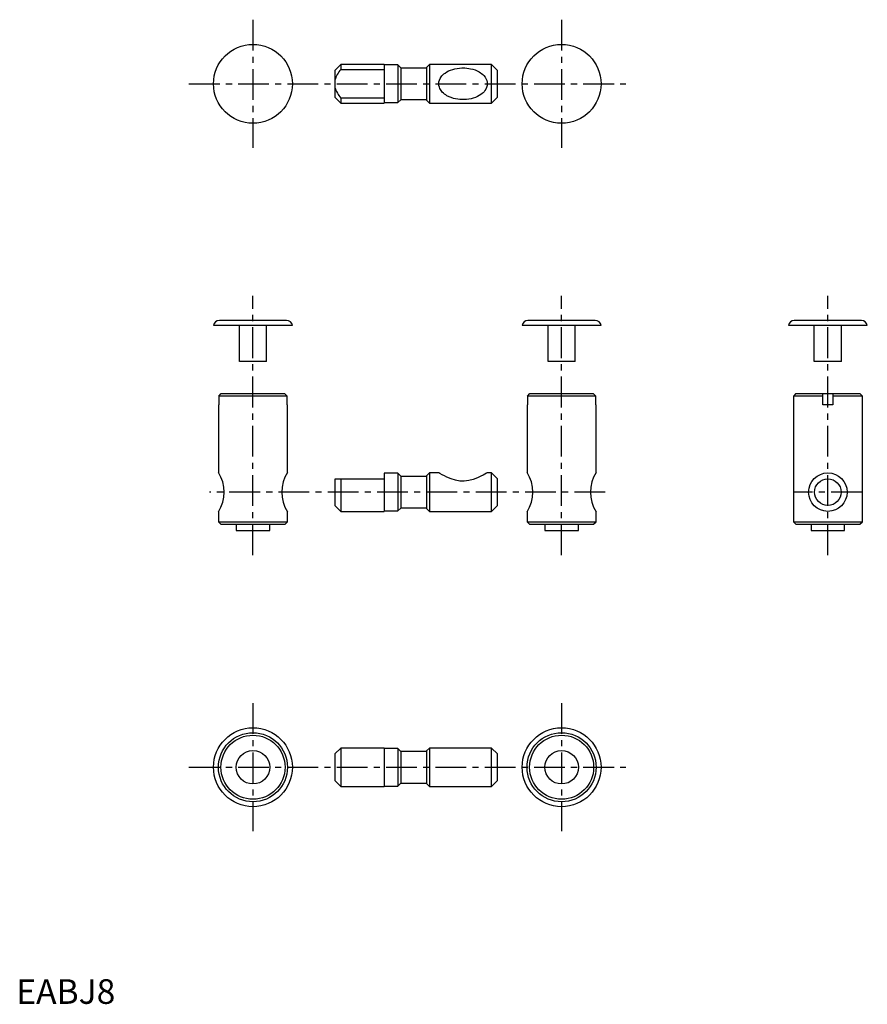
# Model space of a CAD drawing. Extents: x 1 to 173, y 0 to 200.
import ezdxf

# ---------------------------------------------------------------- set-up
doc = ezdxf.new("R2010")
doc.units = 0
doc.header["$LTSCALE"] = 5
doc.linetypes.add('CENTER', pattern=[2, 1.25, -0.25, 0.25, -0.25])
doc.layers.get('0').update_dxf_attribs({"linetype": 'CONTINUOUS'})
doc.layers.add('1', color=1, linetype='CENTER')
doc.styles.add('STANDARD1', font='txt')

msp = doc.modelspace()

# ---------------------------------------------------------------- linework, layer by layer
for p, q in [((65.8, 190.53), (64.6, 189.33)), ((74.6, 190.53), (65.8, 190.53)), ((65.8, 190.53), (65.8, 189.54)), ((74.6, 190.53), (74.6, 182.73)), ((77.4, 190.45), (74.6, 190.45)), ((78, 189.85), (77.4, 190.45)), ((77.4, 190.45), (77.4, 182.81)), ((78, 189.85), (78, 183.41)), ((83.2, 189.83), (78, 189.83)), ((83.8, 190.53), (83.2, 189.93)), ((83.2, 189.93), (83.2, 183.33)), ((96.4, 190.53), (83.8, 190.53)), ((83.8, 190.53), (83.8, 182.73)), ((97.6, 189.33), (96.4, 190.53)), ((96.4, 182.73), (96.4, 190.53)), ((64.6, 189.33), (64.6, 183.93)), ((65.8, 189.54), (74.6, 189.54)), ((97.6, 183.93), (97.6, 189.33)), ((64.6, 183.93), (65.8, 182.73)), ((96.4, 182.73), (97.6, 183.93)), ((65.8, 183.73), (65.8, 182.73)), ((74.6, 183.73), (65.8, 183.73)), ((65.8, 182.73), (74.6, 182.73)), ((74.6, 182.81), (77.4, 182.81)), ((77.4, 182.81), (78, 183.41)), ((78, 183.43), (83.2, 183.43)), ((83.2, 183.33), (83.8, 182.73)), ((83.8, 182.73), (96.4, 182.73)), ((54.82, 138.63), (41.18, 138.63)), ((117.42, 138.63), (103.78, 138.63)), ((171.42, 138.63), (157.78, 138.63)), ((56, 137.63), (40, 137.63)), ((45.25, 130.33), (45.25, 137.63)), ((50.75, 130.33), (50.75, 137.63)), ((118.6, 137.63), (102.6, 137.63)), ((107.85, 130.33), (107.85, 137.63)), ((113.35, 130.33), (113.35, 137.63)), ((172.6, 137.63), (156.6, 137.63)), ((161.85, 130.33), (161.85, 137.63)), ((167.35, 130.33), (167.35, 137.63)), ((50.75, 130.33), (45.25, 130.33)), ((113.35, 130.33), (107.85, 130.33)), ((167.35, 130.33), (161.85, 130.33)), ((41.07, 123.3), (41.58, 123.8)), ((41.07, 123.3), (41.07, 121.5)), ((54.93, 123.3), (41.07, 123.3)), ((41.58, 123.8), (54.42, 123.8)), ((54.42, 123.8), (54.93, 123.3)), ((54.93, 121.5), (54.93, 123.3)), ((103.67, 123.3), (104.18, 123.8)), ((103.67, 123.3), (103.67, 121.5)), ((117.53, 123.3), (103.67, 123.3)), ((104.18, 123.8), (117.02, 123.8)), ((117.02, 123.8), (117.53, 123.3)), ((117.53, 121.5), (117.53, 123.3)), ((158.1, 123.8), (157.6, 123.3)), ((157.6, 123.3), (157.6, 97.8)), ((163.6, 123.3), (157.6, 123.3)), ((158.1, 123.8), (171.1, 123.8)), ((163.6, 121.5), (163.6, 123.8)), ((165.6, 123.8), (165.6, 121.5)), ((171.6, 123.3), (165.6, 123.3)), ((171.6, 123.3), (171.1, 123.8)), ((171.6, 97.8), (171.6, 123.3)), ((41, 121.5), (41, 107.8)), ((41.07, 121.5), (41, 121.5)), ((55, 121.5), (54.93, 121.5)), ((55, 107.8), (55, 121.5)), ((103.6, 121.5), (103.6, 107.8)), ((103.67, 121.5), (103.6, 121.5)), ((117.6, 121.5), (117.53, 121.5)), ((117.6, 107.8), (117.6, 121.5)), ((165.6, 121.5), (163.6, 121.5)), ((74.6, 106.4), (64.6, 106.4)), ((64.6, 106.4), (64.6, 101.1)), ((65.8, 106.4), (65.8, 99.9)), ((77.4, 107.62), (74.6, 107.62)), ((74.6, 107.62), (74.6, 99.9)), ((78, 107.02), (77.4, 107.62)), ((77.4, 107.62), (77.4, 99.98)), ((78, 107.02), (78, 100.58)), ((83.2, 107), (78, 107)), ((83.8, 107.7), (83.2, 107.1)), ((83.2, 107.1), (83.2, 100.5)), ((85.7, 107.7), (83.8, 107.7)), ((83.8, 107.7), (83.8, 99.9)), ((96.4, 107.7), (95.5, 107.7)), ((97.6, 106.5), (96.4, 107.7)), ((96.4, 99.9), (96.4, 107.7)), ((97.6, 101.1), (97.6, 106.5)), ((64.6, 101.1), (65.8, 99.9)), ((65.8, 99.9), (74.6, 99.9)), ((74.6, 99.98), (77.4, 99.98)), ((77.4, 99.98), (78, 100.58)), ((78, 100.6), (83.2, 100.6)), ((83.2, 100.5), (83.8, 99.9)), ((83.8, 99.9), (96.4, 99.9)), ((96.4, 99.9), (97.6, 101.1)), ((41, 99.8), (41, 97.8)), ((55, 97.8), (55, 99.8)), ((103.6, 99.8), (103.6, 97.8)), ((117.6, 97.8), (117.6, 99.8)), ((41, 97.8), (41.5, 97.3)), ((41, 97.8), (55, 97.8)), ((41.5, 97.3), (54.5, 97.3)), ((44.6, 97.3), (44.6, 96)), ((44.6, 96), (51.4, 96)), ((51.4, 96), (51.4, 97.3)), ((54.5, 97.3), (55, 97.8)), ((103.6, 97.8), (104.1, 97.3)), ((103.6, 97.8), (117.6, 97.8)), ((104.1, 97.3), (117.1, 97.3)), ((107.2, 97.3), (107.2, 96)), ((107.2, 96), (114, 96)), ((114, 96), (114, 97.3)), ((117.1, 97.3), (117.6, 97.8)), ((157.6, 97.8), (158.1, 97.3)), ((157.6, 97.8), (171.6, 97.8)), ((158.1, 97.3), (171.1, 97.3)), ((161.2, 97.3), (161.2, 96)), ((161.2, 96), (168, 96)), ((168, 96), (168, 97.3)), ((171.1, 97.3), (171.6, 97.8)), ((65.8, 51.9), (64.6, 50.7)), ((64.6, 50.7), (64.6, 45.3)), ((74.6, 51.9), (65.8, 51.9)), ((65.8, 51.9), (65.8, 44.1)), ((74.6, 51.9), (74.6, 44.1)), ((77.4, 51.82), (74.6, 51.82)), ((78, 51.22), (77.4, 51.82)), ((77.4, 51.82), (77.4, 44.18)), ((78, 51.22), (78, 44.78)), ((83.2, 51.2), (78, 51.2)), ((83.8, 51.9), (83.2, 51.3)), ((83.2, 51.3), (83.2, 44.7)), ((96.4, 51.9), (83.8, 51.9)), ((83.8, 51.9), (83.8, 44.1)), ((97.6, 50.7), (96.4, 51.9)), ((96.4, 44.1), (96.4, 51.9)), ((97.6, 45.3), (97.6, 50.7)), ((64.6, 45.3), (65.8, 44.1)), ((65.8, 44.1), (74.6, 44.1)), ((74.6, 44.18), (77.4, 44.18)), ((77.4, 44.18), (78, 44.78)), ((78, 44.8), (83.2, 44.8)), ((83.2, 44.7), (83.8, 44.1)), ((83.8, 44.1), (96.4, 44.1)), ((96.4, 44.1), (97.6, 45.3))]:
    msp.add_line(p, q)
at = {"flags": 128}
for points in [[(85.7, 186.63), (85.73, 187), (85.83, 187.37), (85.97, 187.7), (86.16, 188.01), (86.33, 188.23), (86.52, 188.44), (86.73, 188.63), (86.95, 188.8), (87.31, 189.03), (87.69, 189.23), (88.09, 189.41), (88.51, 189.55), (88.95, 189.67), (89.4, 189.75), (89.88, 189.81), (90.37, 189.84), (90.6, 189.85), (90.98, 189.84), (91.36, 189.81), (91.75, 189.76), (92.13, 189.69), (92.59, 189.58), (93.04, 189.44), (93.48, 189.25), (93.9, 189.03), (94.14, 188.88), (94.37, 188.7), (94.6, 188.51), (94.81, 188.3), (95.07, 187.97), (95.28, 187.59), (95.4, 187.28), (95.48, 186.94), (95.5, 186.63), (95.47, 186.26), (95.37, 185.9), (95.23, 185.56), (95.04, 185.25), (94.87, 185.03), (94.68, 184.83), (94.47, 184.64), (94.25, 184.47), (93.89, 184.23), (93.51, 184.03), (93.11, 183.86), (92.69, 183.72), (92.25, 183.6), (91.8, 183.51), (91.32, 183.45), (90.83, 183.42), (90.4, 183.42), (89.97, 183.45), (89.54, 183.49), (89.11, 183.57), (88.65, 183.68), (88.2, 183.82), (87.76, 184), (87.34, 184.22), (87.09, 184.37), (86.85, 184.55), (86.62, 184.74), (86.4, 184.95), (86.14, 185.28), (85.92, 185.66), (85.8, 185.97), (85.72, 186.31), (85.7, 186.63)], [(95.5, 107.7), (95.37, 107.63), (95.04, 107.45), (94.68, 107.26), (94.25, 107.04), (93.51, 106.71), (92.69, 106.39), (91.8, 106.14), (90.83, 106.02), (89.97, 106.05), (89.11, 106.21), (88.2, 106.5), (87.34, 106.86), (86.85, 107.09), (86.4, 107.32), (85.92, 107.58), (85.72, 107.69), (85.7, 107.7)]]:
    msp.add_lwpolyline(points, dxfattribs=at)
for centre, radius in [((48, 186.63), 8), ((110.6, 186.63), 8), ((164.6, 103.8), 3.9), ((164.6, 103.8), 2.7), ((48, 48), 8), ((110.6, 48), 8), ((48, 48), 7), ((48, 48), 6.5), ((110.6, 48), 7), ((110.6, 48), 6.5), ((48, 48), 3.4), ((110.6, 48), 3.4)]:
    msp.add_circle(centre, radius)
for centre, radius, start, end in [((71.31, 185.09), 7.08, 141.0429, 161.2702), ((71.41, 188.23), 7.19, 198.889, 218.7979), ((41.18, 137.43), 1.2, 90, 170.4059), ((54.82, 137.43), 1.2, 9.5941, 90), ((103.78, 137.43), 1.2, 90, 170.4059), ((117.42, 137.43), 1.2, 9.5941, 90), ((157.78, 137.43), 1.2, 90, 170.4059), ((171.42, 137.43), 1.2, 9.5941, 90), ((34.74, 103.8), 7.43, 327.4074, 32.5926), ((61.26, 103.8), 7.43, 147.4074, 212.5926), ((97.34, 103.8), 7.43, 327.4074, 32.5926), ((123.86, 103.8), 7.43, 147.4074, 212.5926)]:
    msp.add_arc(centre, radius, start, end)
at = {"layer": '1'}
for p, q in [((48, 199.63), (48, 173.63)), ((110.6, 199.63), (110.6, 173.63)), ((35, 186.63), (123.6, 186.63)), ((48, 91), (48, 143.63)), ((110.6, 91), (110.6, 143.63)), ((164.6, 91), (164.6, 143.63)), ((119.43, 103.8), (39.17, 103.8)), ((171.5, 103.8), (157.7, 103.8)), ((48, 61), (48, 35)), ((110.6, 61), (110.6, 35)), ((35, 48), (123.6, 48))]:
    msp.add_line(p, q, dxfattribs=at)

# ---------------------------------------------------------------- texts
at = {"color": 3, "style": 'STANDARD1'}
msp.add_text('EABJ8', height=5, dxfattribs=at).set_placement((0, 0))

doc.saveas('drawing.dxf')
